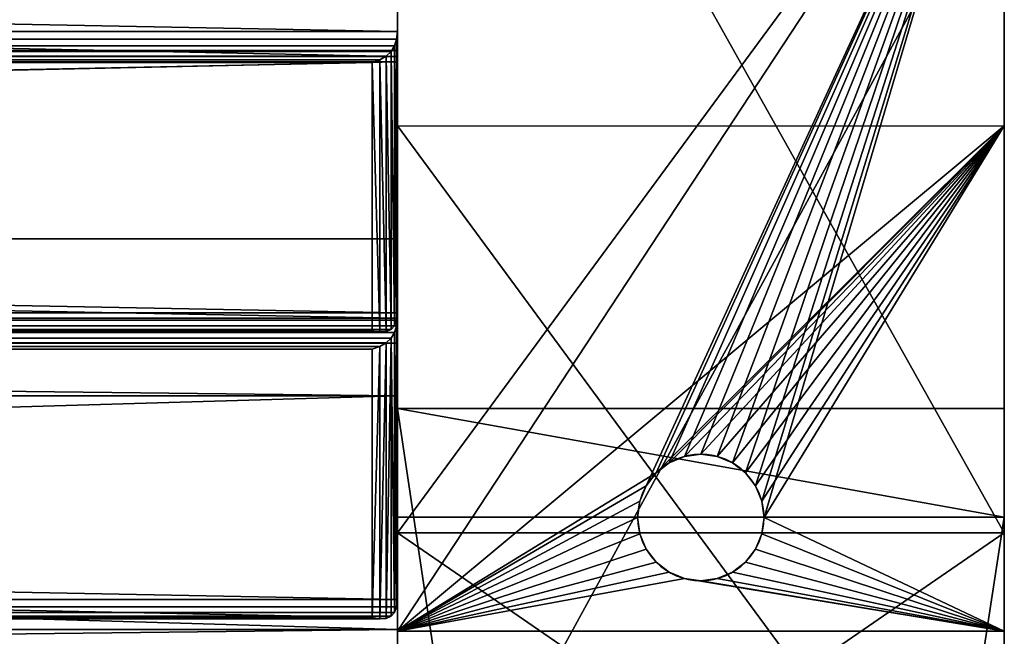
# Model space of a CAD drawing. Units: inches. Extents: x 0.1 to 78, y -1.1 to 25.5.
# Drawn here: x 73.1 to 78, y 19.7 to 22.7 of the extents above; entities that cross this region are included whole.
import ezdxf

# ---------------------------------------------------------------- set-up
doc = ezdxf.new("R2010")
doc.units = ezdxf.units.IN
doc.header["$MEASUREMENT"] = 0
doc.layers.get('0').update_dxf_attribs({"true_color": 0xffffff})
for name, color, linetype, true_color in [('aluminium', 134, 'Continuous', 0x009987), ('leg', 36, 'Continuous', 0x664400), ('wood', 36, 'Continuous', 0x664400)]:
    doc.layers.add(name, color=color, linetype=linetype, true_color=true_color)

# ---------------------------------------------------------------- blocks, each defined once
blk = doc.blocks.new('Group#3')
for p, q in [((6.75, 0), (6.75, 2)), ((6.75, 0), (-59.25, 0)), ((6.75, 0, 3), (6.75, 0))]:
    blk.add_line(p, q)
mesh = blk.add_polyface()
corners = [(6.75, 2), (-59.25, 0), (-59.25, 2), (6.75, 0)]
mesh.append_faces([[corners[k] for k in face] for face in [(0, 1, 2), (1, 0, 3)]], dxfattribs={"vtx0": -1})
mesh = blk.add_polyface()
corners = [(6.75, 2), (6.75, 0, 3), (6.75, 0), (6.75, 2, 3)]
mesh.append_faces([[corners[k] for k in face] for face in [(0, 1, 2), (1, 0, 3)]], dxfattribs={"vtx0": -1})
mesh = blk.add_polyface()
corners = [(6.75, 0, 3), (-59.25, 0), (6.75, 0), (-59.25, 0, 3)]
mesh.append_faces([[corners[k] for k in face] for face in [(0, 1, 2), (1, 0, 3)]], dxfattribs={"vtx0": -1})
blk = doc.blocks.new('Group#5')
for p, q in [((-40.5, 5.375, 1.4375), (25.5, 5.375, 1.4375)), ((-40.5, 5.375, 0.125), (25.5, 5.375, 0.125)), ((25.4965, 5.3715, 0.0868), (-40.4965, 5.3715, 0.0868)), ((25.4861, 5.3611, 0.0556), (-40.4861, 5.3611, 0.0556)), ((25.4861, 5.3611, 0.0556), (25.4687, 5.3437, 0.0313)), ((25.4965, 5.3715, 0.0868), (25.4861, 5.3611, 0.0556)), ((25.4861, 5.3611, 0.0556), (25.4861, 0.0139, 0.0556)), ((25.5, 5.375, 0.125), (25.4965, 5.3715, 0.0868)), ((25.4965, 5.3715, 0.0868), (25.4965, 0.0035, 0.0868)), ((25.5, 0, 1.4375), (25.5, 5.375, 1.4375)), ((25.5, 5.375, 1.4375), (25.5, 5.375, 0.125)), ((25.5, 5.375, 0.125), (25.5, 0, 0.125)), ((25.4687, 5.3437, 0.0313), (-40.4688, 5.3437, 0.0312)), ((25.4444, 5.3194, 0.0139), (-40.4444, 5.3194, 0.0139)), ((25.4444, 5.3194, 0.0139), (25.4132, 5.2882, 0.0035)), ((25.4687, 5.3437, 0.0313), (25.4444, 5.3194, 0.0139)), ((25.4444, 5.3194, 0.0139), (25.4444, 0.0556, 0.0139)), ((25.4687, 5.3437, 0.0313), (25.4687, 0.0312, 0.0313)), ((25.4132, 5.2882, 0.0035), (-40.4132, 5.2882, 0.0035)), ((25.4132, 5.2882, 0.0035), (25.375, 5.25)), ((25.4132, 5.2882, 0.0035), (25.4132, 0.0868, 0.0035)), ((25.375, 5.25), (-40.375, 5.25)), ((25.375, 0.125), (25.375, 5.25)), ((-40.375, 0.125), (25.375, 0.125)), ((25.4132, 0.0868, 0.0035), (25.375, 0.125)), ((-40.4444, 0.0556, 0.0139), (25.4444, 0.0556, 0.0139)), ((-40.4132, 0.0868, 0.0035), (25.4132, 0.0868, 0.0035)), ((25.4444, 0.0556, 0.0139), (25.4132, 0.0868, 0.0035)), ((25.4687, 0.0312, 0.0313), (25.4444, 0.0556, 0.0139)), ((25.5, 0, 0.125), (-40.5, 0, 0.125)), ((-40.4965, 0.0035, 0.0868), (25.4965, 0.0035, 0.0868)), ((-40.4861, 0.0139, 0.0556), (25.4861, 0.0139, 0.0556)), ((-40.4688, 0.0312, 0.0312), (25.4687, 0.0312, 0.0313)), ((25.4861, 0.0139, 0.0556), (25.4687, 0.0312, 0.0313)), ((25.4965, 0.0035, 0.0868), (25.4861, 0.0139, 0.0556)), ((25.5, 0, 0.125), (25.4965, 0.0035, 0.0868)), ((25.5, 0, 0.125), (25.5, 0, 1.4375))]:
    blk.add_line(p, q)
mesh = blk.add_polyface()
corners = [(-40.5, 0, 1.4375), (25.5, 5.375, 1.4375), (-40.5, 5.375, 1.4375), (25.5, 0, 1.4375)]
mesh.append_faces([[corners[k] for k in face] for face in [(0, 1, 2), (1, 0, 3)]], dxfattribs={"vtx0": -1})
mesh = blk.add_polyface()
corners = [(-40.5, 5.375, 0.125), (25.4965, 5.3715, 0.0868), (-40.4965, 5.3715, 0.0868), (25.5, 5.375, 0.125)]
mesh.append_faces([[corners[k] for k in face] for face in [(0, 1, 2), (1, 0, 3)]], dxfattribs={"vtx0": -1})
mesh = blk.add_polyface()
corners = [(-40.5, 5.375, 1.4375), (25.5, 5.375, 0.125), (-40.5, 5.375, 0.125), (25.5, 5.375, 1.4375)]
mesh.append_faces([[corners[k] for k in face] for face in [(0, 1, 2), (1, 0, 3)]], dxfattribs={"vtx0": -1})
mesh = blk.add_polyface()
corners = [(-40.4965, 5.3715, 0.0868), (25.4861, 5.3611, 0.0556), (-40.4861, 5.3611, 0.0556), (25.4965, 5.3715, 0.0868)]
mesh.append_faces([[corners[k] for k in face] for face in [(0, 1, 2), (1, 0, 3)]], dxfattribs={"vtx0": -1})
mesh = blk.add_polyface()
corners = [(-40.4861, 5.3611, 0.0556), (25.4687, 5.3437, 0.0313), (-40.4688, 5.3437, 0.0312), (25.4861, 5.3611, 0.0556)]
mesh.append_faces([[corners[k] for k in face] for face in [(0, 1, 2), (1, 0, 3)]], dxfattribs={"vtx0": -1})
mesh = blk.add_polyface()
corners = [(25.4687, 0.0312, 0.0313), (25.4861, 5.3611, 0.0556), (25.4861, 0.0139, 0.0556), (25.4687, 5.3437, 0.0313)]
mesh.append_faces([[corners[k] for k in face] for face in [(0, 1, 2), (1, 0, 3)]], dxfattribs={"vtx0": -1})
mesh = blk.add_polyface()
corners = [(25.4861, 0.0139, 0.0556), (25.4965, 5.3715, 0.0868), (25.4965, 0.0035, 0.0868), (25.4861, 5.3611, 0.0556)]
mesh.append_faces([[corners[k] for k in face] for face in [(0, 1, 2), (1, 0, 3)]], dxfattribs={"vtx0": -1})
mesh = blk.add_polyface()
corners = [(25.4965, 0.0035, 0.0868), (25.5, 5.375, 0.125), (25.5, 0, 0.125), (25.4965, 5.3715, 0.0868)]
mesh.append_faces([[corners[k] for k in face] for face in [(0, 1, 2), (1, 0, 3)]], dxfattribs={"vtx0": -1})
mesh = blk.add_polyface()
corners = [(25.5, 5.375, 0.125), (25.5, 0, 1.4375), (25.5, 0, 0.125), (25.5, 5.375, 1.4375)]
mesh.append_faces([[corners[k] for k in face] for face in [(0, 1, 2), (1, 0, 3)]], dxfattribs={"vtx0": -1})
mesh = blk.add_polyface()
corners = [(25.4687, 5.3437, 0.0313), (-40.4444, 5.3194, 0.0139), (-40.4688, 5.3437, 0.0312), (25.4444, 5.3194, 0.0139)]
mesh.append_faces([[corners[k] for k in face] for face in [(0, 1, 2), (1, 0, 3)]], dxfattribs={"vtx0": -1})
mesh = blk.add_polyface()
corners = [(25.4444, 5.3194, 0.0139), (-40.4132, 5.2882, 0.0035), (-40.4444, 5.3194, 0.0139), (25.4132, 5.2882, 0.0035)]
mesh.append_faces([[corners[k] for k in face] for face in [(0, 1, 2), (1, 0, 3)]], dxfattribs={"vtx0": -1})
mesh = blk.add_polyface()
corners = [(25.4444, 5.3194, 0.0139), (25.4132, 0.0868, 0.0035), (25.4132, 5.2882, 0.0035), (25.4444, 0.0556, 0.0139)]
mesh.append_faces([[corners[k] for k in face] for face in [(0, 1, 2), (1, 0, 3)]], dxfattribs={"vtx0": -1})
mesh = blk.add_polyface()
corners = [(25.4687, 5.3437, 0.0313), (25.4444, 0.0556, 0.0139), (25.4444, 5.3194, 0.0139), (25.4687, 0.0312, 0.0313)]
mesh.append_faces([[corners[k] for k in face] for face in [(0, 1, 2), (1, 0, 3)]], dxfattribs={"vtx0": -1})
mesh = blk.add_polyface()
corners = [(25.4132, 5.2882, 0.0035), (-40.375, 5.25), (-40.4132, 5.2882, 0.0035), (25.375, 5.25)]
mesh.append_faces([[corners[k] for k in face] for face in [(0, 1, 2), (1, 0, 3)]], dxfattribs={"vtx0": -1})
mesh = blk.add_polyface()
corners = [(25.4132, 5.2882, 0.0035), (25.375, 0.125), (25.375, 5.25), (25.4132, 0.0868, 0.0035)]
mesh.append_faces([[corners[k] for k in face] for face in [(0, 1, 2), (1, 0, 3)]], dxfattribs={"vtx0": -1})
mesh = blk.add_polyface()
corners = [(-40.375, 5.25), (25.375, 0.125), (-40.375, 0.125), (25.375, 5.25)]
mesh.append_faces([[corners[k] for k in face] for face in [(0, 1, 2), (1, 0, 3)]], dxfattribs={"vtx0": -1})
mesh = blk.add_polyface()
corners = [(-40.375, 0.125), (25.4132, 0.0868, 0.0035), (-40.4132, 0.0868, 0.0035), (25.375, 0.125)]
mesh.append_faces([[corners[k] for k in face] for face in [(0, 1, 2), (1, 0, 3)]], dxfattribs={"vtx0": -1})
mesh = blk.add_polyface()
corners = [(-40.4444, 0.0556, 0.0139), (25.4687, 0.0312, 0.0313), (-40.4688, 0.0312, 0.0312), (25.4444, 0.0556, 0.0139)]
mesh.append_faces([[corners[k] for k in face] for face in [(0, 1, 2), (1, 0, 3)]], dxfattribs={"vtx0": -1})
mesh = blk.add_polyface()
corners = [(-40.4132, 0.0868, 0.0035), (25.4444, 0.0556, 0.0139), (-40.4444, 0.0556, 0.0139), (25.4132, 0.0868, 0.0035)]
mesh.append_faces([[corners[k] for k in face] for face in [(0, 1, 2), (1, 0, 3)]], dxfattribs={"vtx0": -1})
mesh = blk.add_polyface()
corners = [(25.4965, 0.0035, 0.0868), (-40.5, 0, 0.125), (-40.4965, 0.0035, 0.0868), (25.5, 0, 0.125)]
mesh.append_faces([[corners[k] for k in face] for face in [(0, 1, 2), (1, 0, 3)]], dxfattribs={"vtx0": -1})
mesh = blk.add_polyface()
corners = [(25.5, 0, 0.125), (-40.5, 0, 1.4375), (-40.5, 0, 0.125), (25.5, 0, 1.4375)]
mesh.append_faces([[corners[k] for k in face] for face in [(0, 1, 2), (1, 0, 3)]], dxfattribs={"vtx0": -1})
mesh = blk.add_polyface()
corners = [(25.4861, 0.0139, 0.0556), (-40.4965, 0.0035, 0.0868), (-40.4861, 0.0139, 0.0556), (25.4965, 0.0035, 0.0868)]
mesh.append_faces([[corners[k] for k in face] for face in [(0, 1, 2), (1, 0, 3)]], dxfattribs={"vtx0": -1})
mesh = blk.add_polyface()
corners = [(25.4687, 0.0312, 0.0313), (-40.4861, 0.0139, 0.0556), (-40.4688, 0.0312, 0.0312), (25.4861, 0.0139, 0.0556)]
mesh.append_faces([[corners[k] for k in face] for face in [(0, 1, 2), (1, 0, 3)]], dxfattribs={"vtx0": -1})
blk = doc.blocks.new('Group#6')
for p, q in [((-40.5, 5.375, 1.4375), (25.5, 5.375, 1.4375)), ((-40.5, 5.375, 0.125), (25.5, 5.375, 0.125)), ((25.4965, 5.3715, 0.0868), (-40.4965, 5.3715, 0.0868)), ((25.4861, 5.3611, 0.0556), (-40.4861, 5.3611, 0.0556)), ((25.4861, 5.3611, 0.0556), (25.4687, 5.3437, 0.0313)), ((25.4965, 5.3715, 0.0868), (25.4861, 5.3611, 0.0556)), ((25.4861, 5.3611, 0.0556), (25.4861, 0.0139, 0.0556)), ((25.5, 5.375, 0.125), (25.4965, 5.3715, 0.0868)), ((25.4965, 5.3715, 0.0868), (25.4965, 0.0035, 0.0868)), ((25.5, 0, 1.4375), (25.5, 5.375, 1.4375)), ((25.5, 5.375, 1.4375), (25.5, 5.375, 0.125)), ((25.5, 5.375, 0.125), (25.5, 0, 0.125)), ((25.4687, 5.3437, 0.0313), (-40.4688, 5.3437, 0.0312)), ((25.4444, 5.3194, 0.0139), (-40.4444, 5.3194, 0.0139)), ((25.4444, 5.3194, 0.0139), (25.4132, 5.2882, 0.0035)), ((25.4687, 5.3437, 0.0313), (25.4444, 5.3194, 0.0139)), ((25.4444, 5.3194, 0.0139), (25.4444, 0.0556, 0.0139)), ((25.4687, 5.3437, 0.0313), (25.4687, 0.0312, 0.0313)), ((25.4132, 5.2882, 0.0035), (-40.4132, 5.2882, 0.0035)), ((25.4132, 5.2882, 0.0035), (25.375, 5.25)), ((25.4132, 5.2882, 0.0035), (25.4132, 0.0868, 0.0035)), ((25.375, 5.25), (-40.375, 5.25)), ((25.375, 0.125), (25.375, 5.25)), ((-40.375, 0.125), (25.375, 0.125)), ((25.4132, 0.0868, 0.0035), (25.375, 0.125)), ((-40.4444, 0.0556, 0.0139), (25.4444, 0.0556, 0.0139)), ((-40.4132, 0.0868, 0.0035), (25.4132, 0.0868, 0.0035)), ((25.4444, 0.0556, 0.0139), (25.4132, 0.0868, 0.0035)), ((25.4687, 0.0312, 0.0313), (25.4444, 0.0556, 0.0139)), ((-40.5, 0, 1.4375), (25.5, 0, 1.4375)), ((25.5, 0, 0.125), (-40.5, 0, 0.125)), ((-40.4965, 0.0035, 0.0868), (25.4965, 0.0035, 0.0868)), ((-40.4861, 0.0139, 0.0556), (25.4861, 0.0139, 0.0556)), ((-40.4688, 0.0312, 0.0312), (25.4687, 0.0312, 0.0313)), ((25.4861, 0.0139, 0.0556), (25.4687, 0.0312, 0.0313)), ((25.4965, 0.0035, 0.0868), (25.4861, 0.0139, 0.0556)), ((25.5, 0, 0.125), (25.4965, 0.0035, 0.0868)), ((25.5, 0, 0.125), (25.5, 0, 1.4375))]:
    blk.add_line(p, q)
mesh = blk.add_polyface()
corners = [(25.5, 0, 1.4375), (-40.5, 5.375, 1.4375), (-40.5, 0, 1.4375), (25.5, 5.375, 1.4375)]
mesh.append_faces([[corners[k] for k in face] for face in [(0, 1, 2), (1, 0, 3)]], dxfattribs={"vtx0": -1})
mesh = blk.add_polyface()
corners = [(-40.5, 5.375, 0.125), (25.4965, 5.3715, 0.0868), (-40.4965, 5.3715, 0.0868), (25.5, 5.375, 0.125)]
mesh.append_faces([[corners[k] for k in face] for face in [(0, 1, 2), (1, 0, 3)]], dxfattribs={"vtx0": -1})
mesh = blk.add_polyface()
corners = [(-40.5, 5.375, 1.4375), (25.5, 5.375, 0.125), (-40.5, 5.375, 0.125), (25.5, 5.375, 1.4375)]
mesh.append_faces([[corners[k] for k in face] for face in [(0, 1, 2), (1, 0, 3)]], dxfattribs={"vtx0": -1})
mesh = blk.add_polyface()
corners = [(-40.4965, 5.3715, 0.0868), (25.4861, 5.3611, 0.0556), (-40.4861, 5.3611, 0.0556), (25.4965, 5.3715, 0.0868)]
mesh.append_faces([[corners[k] for k in face] for face in [(0, 1, 2), (1, 0, 3)]], dxfattribs={"vtx0": -1})
mesh = blk.add_polyface()
corners = [(-40.4861, 5.3611, 0.0556), (25.4687, 5.3437, 0.0313), (-40.4688, 5.3437, 0.0312), (25.4861, 5.3611, 0.0556)]
mesh.append_faces([[corners[k] for k in face] for face in [(0, 1, 2), (1, 0, 3)]], dxfattribs={"vtx0": -1})
mesh = blk.add_polyface()
corners = [(25.4687, 0.0312, 0.0313), (25.4861, 5.3611, 0.0556), (25.4861, 0.0139, 0.0556), (25.4687, 5.3437, 0.0313)]
mesh.append_faces([[corners[k] for k in face] for face in [(0, 1, 2), (1, 0, 3)]], dxfattribs={"vtx0": -1})
mesh = blk.add_polyface()
corners = [(25.4861, 0.0139, 0.0556), (25.4965, 5.3715, 0.0868), (25.4965, 0.0035, 0.0868), (25.4861, 5.3611, 0.0556)]
mesh.append_faces([[corners[k] for k in face] for face in [(0, 1, 2), (1, 0, 3)]], dxfattribs={"vtx0": -1})
mesh = blk.add_polyface()
corners = [(25.4965, 0.0035, 0.0868), (25.5, 5.375, 0.125), (25.5, 0, 0.125), (25.4965, 5.3715, 0.0868)]
mesh.append_faces([[corners[k] for k in face] for face in [(0, 1, 2), (1, 0, 3)]], dxfattribs={"vtx0": -1})
mesh = blk.add_polyface()
corners = [(25.5, 5.375, 0.125), (25.5, 0, 1.4375), (25.5, 0, 0.125), (25.5, 5.375, 1.4375)]
mesh.append_faces([[corners[k] for k in face] for face in [(0, 1, 2), (1, 0, 3)]], dxfattribs={"vtx0": -1})
mesh = blk.add_polyface()
corners = [(25.4687, 5.3437, 0.0313), (-40.4444, 5.3194, 0.0139), (-40.4688, 5.3437, 0.0312), (25.4444, 5.3194, 0.0139)]
mesh.append_faces([[corners[k] for k in face] for face in [(0, 1, 2), (1, 0, 3)]], dxfattribs={"vtx0": -1})
mesh = blk.add_polyface()
corners = [(25.4444, 5.3194, 0.0139), (-40.4132, 5.2882, 0.0035), (-40.4444, 5.3194, 0.0139), (25.4132, 5.2882, 0.0035)]
mesh.append_faces([[corners[k] for k in face] for face in [(0, 1, 2), (1, 0, 3)]], dxfattribs={"vtx0": -1})
mesh = blk.add_polyface()
corners = [(25.4132, 5.2882, 0.0035), (25.4444, 0.0556, 0.0139), (25.4132, 0.0868, 0.0035), (25.4444, 5.3194, 0.0139)]
mesh.append_faces([[corners[k] for k in face] for face in [(0, 1, 2), (1, 0, 3)]], dxfattribs={"vtx0": -1})
mesh = blk.add_polyface()
corners = [(25.4444, 5.3194, 0.0139), (25.4687, 0.0312, 0.0313), (25.4444, 0.0556, 0.0139), (25.4687, 5.3437, 0.0313)]
mesh.append_faces([[corners[k] for k in face] for face in [(0, 1, 2), (1, 0, 3)]], dxfattribs={"vtx0": -1})
mesh = blk.add_polyface()
corners = [(25.4132, 5.2882, 0.0035), (-40.375, 5.25), (-40.4132, 5.2882, 0.0035), (25.375, 5.25)]
mesh.append_faces([[corners[k] for k in face] for face in [(0, 1, 2), (1, 0, 3)]], dxfattribs={"vtx0": -1})
mesh = blk.add_polyface()
corners = [(25.375, 5.25), (25.4132, 0.0868, 0.0035), (25.375, 0.125), (25.4132, 5.2882, 0.0035)]
mesh.append_faces([[corners[k] for k in face] for face in [(0, 1, 2), (1, 0, 3)]], dxfattribs={"vtx0": -1})
mesh = blk.add_polyface()
corners = [(25.375, 5.25), (-40.375, 0.125), (-40.375, 5.25), (25.375, 0.125)]
mesh.append_faces([[corners[k] for k in face] for face in [(0, 1, 2), (1, 0, 3)]], dxfattribs={"vtx0": -1})
mesh = blk.add_polyface()
corners = [(-40.375, 0.125), (25.4132, 0.0868, 0.0035), (-40.4132, 0.0868, 0.0035), (25.375, 0.125)]
mesh.append_faces([[corners[k] for k in face] for face in [(0, 1, 2), (1, 0, 3)]], dxfattribs={"vtx0": -1})
mesh = blk.add_polyface()
corners = [(-40.4444, 0.0556, 0.0139), (25.4687, 0.0312, 0.0313), (-40.4688, 0.0312, 0.0312), (25.4444, 0.0556, 0.0139)]
mesh.append_faces([[corners[k] for k in face] for face in [(0, 1, 2), (1, 0, 3)]], dxfattribs={"vtx0": -1})
mesh = blk.add_polyface()
corners = [(-40.4132, 0.0868, 0.0035), (25.4444, 0.0556, 0.0139), (-40.4444, 0.0556, 0.0139), (25.4132, 0.0868, 0.0035)]
mesh.append_faces([[corners[k] for k in face] for face in [(0, 1, 2), (1, 0, 3)]], dxfattribs={"vtx0": -1})
mesh = blk.add_polyface()
corners = [(25.4965, 0.0035, 0.0868), (-40.5, 0, 0.125), (-40.4965, 0.0035, 0.0868), (25.5, 0, 0.125)]
mesh.append_faces([[corners[k] for k in face] for face in [(0, 1, 2), (1, 0, 3)]], dxfattribs={"vtx0": -1})
mesh = blk.add_polyface()
corners = [(25.5, 0, 0.125), (-40.5, 0, 1.4375), (-40.5, 0, 0.125), (25.5, 0, 1.4375)]
mesh.append_faces([[corners[k] for k in face] for face in [(0, 1, 2), (1, 0, 3)]], dxfattribs={"vtx0": -1})
mesh = blk.add_polyface()
corners = [(25.4861, 0.0139, 0.0556), (-40.4965, 0.0035, 0.0868), (-40.4861, 0.0139, 0.0556), (25.4965, 0.0035, 0.0868)]
mesh.append_faces([[corners[k] for k in face] for face in [(0, 1, 2), (1, 0, 3)]], dxfattribs={"vtx0": -1})
mesh = blk.add_polyface()
corners = [(25.4687, 0.0312, 0.0313), (-40.4861, 0.0139, 0.0556), (-40.4688, 0.0312, 0.0312), (25.4861, 0.0139, 0.0556)]
mesh.append_faces([[corners[k] for k in face] for face in [(0, 1, 2), (1, 0, 3)]], dxfattribs={"vtx0": -1})
blk = doc.blocks.new('Group#1')
for p, q in [((6.75, 2, 3), (-59.25, 2, 3)), ((6.75, 2), (-59.25, 2)), ((6.75, 2), (6.75, 2, 3)), ((6.75, 2, 3), (6.75, 0, 3)), ((6.75, 0), (6.75, 2)), ((6.75, 0, 3), (6.75, 0)), ((6.75, 0, 3), (-59.25, 0, 3))]:
    blk.add_line(p, q)
mesh = blk.add_polyface()
corners = [(6.75, 0, 3), (-59.25, 2, 3), (-59.25, 0, 3), (6.75, 2, 3)]
mesh.append_faces([[corners[k] for k in face] for face in [(0, 1, 2), (1, 0, 3)]], dxfattribs={"vtx0": -1})
mesh = blk.add_polyface()
corners = [(6.75, 2), (-59.25, 0), (-59.25, 2), (6.75, 0)]
mesh.append_faces([[corners[k] for k in face] for face in [(0, 1, 2), (1, 0, 3)]], dxfattribs={"vtx0": -1})
mesh = blk.add_polyface()
corners = [(-59.25, 2, 3), (6.75, 2), (-59.25, 2), (6.75, 2, 3)]
mesh.append_faces([[corners[k] for k in face] for face in [(0, 1, 2), (1, 0, 3)]], dxfattribs={"vtx0": -1})
mesh = blk.add_polyface()
corners = [(6.75, 0), (6.75, 2, 3), (6.75, 0, 3), (6.75, 2)]
mesh.append_faces([[corners[k] for k in face] for face in [(0, 1, 2), (1, 0, 3)]], dxfattribs={"vtx0": -1})
mesh = blk.add_polyface()
corners = [(6.75, 0, 3), (-59.25, 0), (6.75, 0), (-59.25, 0, 3)]
mesh.append_faces([[corners[k] for k in face] for face in [(0, 1, 2), (1, 0, 3)]], dxfattribs={"vtx0": -1})
blk = doc.blocks.new('Group#7')
for p, q in [((0, 20.125, 2), (3, 20.125, 2)), ((0, 19.5891), (0, 20.125, 2)), ((0, 0, 2), (0, 20.125, 2)), ((3, 19.5891), (3, 20.125, 2)), ((3, 0, 2), (3, 20.125, 2)), ((0, 0), (0, 19.5891)), ((0, 19.5891), (3, 19.5891)), ((3, 0), (3, 19.5891))]:
    blk.add_line(p, q)
mesh = blk.add_polyface()
corners = [(0, 20.125, 2), (0, 0), (0, 0, 2), (0, 19.5891)]
mesh.append_faces([[corners[k] for k in face] for face in [(0, 1, 2), (1, 0, 3)]], dxfattribs={"vtx0": -1})
mesh = blk.add_polyface()
corners = [(3, 0, 2), (0, 20.125, 2), (0, 0, 2), (3, 20.125, 2)]
mesh.append_faces([[corners[k] for k in face] for face in [(0, 1, 2), (1, 0, 3)]], dxfattribs={"vtx0": -1})
mesh = blk.add_polyface()
corners = [(0, 20.125, 2), (3, 19.5891), (0, 19.5891), (3, 20.125, 2)]
mesh.append_faces([[corners[k] for k in face] for face in [(0, 1, 2), (1, 0, 3)]], dxfattribs={"vtx0": -1})
mesh = blk.add_polyface()
corners = [(3, 19.5891), (3, 0, 2), (3, 0), (3, 20.125, 2)]
mesh.append_faces([[corners[k] for k in face] for face in [(0, 1, 2), (1, 0, 3)]], dxfattribs={"vtx0": -1})
mesh = blk.add_polyface()
corners = [(3, 19.5891), (0, 0), (0, 19.5891), (3, 0)]
mesh.append_faces([[corners[k] for k in face] for face in [(0, 1, 2), (1, 0, 3)]], dxfattribs={"vtx0": -1})
blk = doc.blocks.new('Group#12')
for p, q in [((0, 2.0625), (0, 7.4156, 19.9479)), ((3, 2.0625), (3, 7.4156, 19.9479)), ((0, 0), (0, 5.4837, 20.4656)), ((3, 0), (3, 5.4837, 20.4656)), ((0, 0), (0, 2.0625)), ((0, 2.0625), (3, 2.0625)), ((3, 0), (3, 2.0625))]:
    blk.add_line(p, q)
mesh = blk.add_polyface()
corners = [(0, 5.4837, 20.4656), (0, 2.0625), (0, 0), (0, 7.4156, 19.9479)]
mesh.append_faces([[corners[k] for k in face] for face in [(0, 1, 2), (1, 0, 3)]], dxfattribs={"vtx0": -1})
mesh = blk.add_polyface()
corners = [(0, 7.4156, 19.9479), (3, 2.0625), (0, 2.0625), (3, 7.4156, 19.9479)]
mesh.append_faces([[corners[k] for k in face] for face in [(0, 1, 2), (1, 0, 3)]], dxfattribs={"vtx0": -1})
mesh = blk.add_polyface()
corners = [(3, 2.0625), (3, 5.4837, 20.4656), (3, 0), (3, 7.4156, 19.9479)]
mesh.append_faces([[corners[k] for k in face] for face in [(0, 1, 2), (1, 0, 3)]], dxfattribs={"vtx0": -1})
mesh = blk.add_polyface()
corners = [(3, 5.4837, 20.4656), (0, 0), (3, 0), (0, 5.4837, 20.4656)]
mesh.append_faces([[corners[k] for k in face] for face in [(0, 1, 2), (1, 0, 3)]], dxfattribs={"vtx0": -1})
mesh = blk.add_polyface()
corners = [(3, 2.0625), (0, 0), (0, 2.0625), (3, 0)]
mesh.append_faces([[corners[k] for k in face] for face in [(0, 1, 2), (1, 0, 3)]], dxfattribs={"vtx0": -1})
blk = doc.blocks.new('Union#1')
at = {"color": 250, "true_color": 0x3a3a3a}
for p, q in [((0, 2.0625, 15.4633), (0, 6.1389, 0.25)), ((0, 6.1389), (0, 1.5764)), ((3, 2.0625, 15.4633), (3, 6.1389, 0.25)), ((3, 6.1389), (3, 1.5764)), ((0, 0, 15.4633), (0, 4.0764, 0.25)), ((0, 1.5764, 0.25), (0, 4.0764, 0.25)), ((3, 0, 15.4633), (3, 4.0764, 0.25)), ((3, 1.5764, 0.25), (3, 4.0764, 0.25)), ((0, 0, 15.4633), (0, 2.0625, 15.4633)), ((0, 2.0625, 15.4633), (3, 2.0625, 15.4633)), ((3, 0, 15.4633), (3, 2.0625, 15.4633)), ((3, 1.5764, 0.25), (0, 1.5764, 0.25)), ((0, 1.5764), (0, 1.5764, 0.25)), ((3, 1.5764), (0, 1.5764)), ((3, 1.5764), (3, 1.5764, 0.25))]:
    blk.add_line(p, q, dxfattribs=at)
for p, q in [((0, 4.0764, 0.25), (3, 4.0764, 0.25)), ((1.4191, 2.4408, 0.25), (1.4191, 2.4408)), ((1.5, 2.4514, 0.25), (1.5, 2.4514)), ((1.5809, 2.4408, 0.25), (1.5809, 2.4408)), ((1.3438, 2.4095, 0.25), (1.3438, 2.4095)), ((1.6562, 2.4095, 0.25), (1.6562, 2.4095)), ((1.279, 2.3599, 0.25), (1.279, 2.3599)), ((1.721, 2.3599, 0.25), (1.721, 2.3599)), ((1.2294, 2.2951, 0.25), (1.2294, 2.2951)), ((1.7706, 2.2951, 0.25), (1.7706, 2.2951)), ((1.1981, 2.2198, 0.25), (1.1981, 2.2198)), ((1.8019, 2.2198, 0.25), (1.8019, 2.2198)), ((1.1875, 2.1389, 0.25), (1.1875, 2.1389)), ((1.8125, 2.1389, 0.25), (1.8125, 2.1389)), ((1.1981, 2.058, 0.25), (1.1981, 2.058)), ((1.8019, 2.058, 0.25), (1.8019, 2.058)), ((1.2294, 1.9826, 0.25), (1.2294, 1.9826)), ((1.7706, 1.9826, 0.25), (1.7706, 1.9826)), ((1.279, 1.9179, 0.25), (1.279, 1.9179)), ((1.721, 1.9179, 0.25), (1.721, 1.9179)), ((1.3438, 1.8683, 0.25), (1.3438, 1.8683)), ((1.6562, 1.8683, 0.25), (1.6562, 1.8683)), ((1.4191, 1.837, 0.25), (1.4191, 1.837)), ((1.5, 1.8264, 0.25), (1.5, 1.8264)), ((1.5809, 1.837, 0.25), (1.5809, 1.837))]:
    blk.add_line(p, q)
at = {"extrusion": (0, 0, -1)}
for centre in [(-1.5, 2.1389, -0.25), (-1.5, 2.1389)]:
    blk.add_circle(centre, 0.3125, dxfattribs=at)
at = {"color": 250, "true_color": 0x3a3a3a}
mesh = blk.add_polyface(dxfattribs=at)
corners = [(0, 2.0625, 15.4633), (3, 6.1389, 0.25), (0, 6.1389, 0.25), (3, 2.0625, 15.4633)]
mesh.append_faces([[corners[k] for k in face] for face in [(0, 1, 2), (1, 0, 3)]], dxfattribs={"vtx0": -1, "color": 250})
mesh = blk.add_polyface(dxfattribs=at)
corners = [(0, 2.0625, 15.4633), (0, 4.0764, 0.25), (0, 0, 15.4633), (0, 6.1389, 0.25), (0, 1.5764), (0, 1.5764, 0.25), (0, 6.1389)]
mesh.append_faces([[corners[k] for k in face] for face in [(0, 1, 2), (1, 4, 5)]], dxfattribs={"vtx0": -1, "color": 250})
mesh.append_faces([[corners[k] for k in face] for face in [(4, 1, 6), (6, 1, 3)]], dxfattribs={"vtx0": -1, "vtx1": -1, "color": 250})
mesh.append_faces([[corners[k] for k in face] for face in [(1, 0, 3)]], dxfattribs={"vtx0": -1, "vtx2": -1, "color": 250})
mesh = blk.add_polyface(dxfattribs=at)
corners = [(3, 6.1389), (0, 1.5764), (0, 6.1389), (1.2294, 2.2951), (1.1981, 2.2198), (1.1875, 2.1389), (1.279, 2.3599), (1.3438, 2.4095), (1.4191, 2.4408), (1.5, 2.4514), (1.5809, 2.4408), (1.6562, 2.4095), (1.721, 2.3599), (1.7706, 2.2951), (1.8019, 2.2198), (1.8125, 2.1389), (1.4191, 1.837), (3, 1.5764), (1.3438, 1.8683), (1.279, 1.9179), (1.2294, 1.9826), (1.1981, 2.058), (1.5, 1.8264), (1.5809, 1.837), (1.6562, 1.8683), (1.721, 1.9179), (1.7706, 1.9826), (1.8019, 2.058)]
mesh.append_faces([[corners[k] for k in face] for face in [(0, 1, 2)]], dxfattribs={"vtx0": -1, "color": 250})
mesh.append_faces([[corners[k] for k in face] for face in [(3, 0, 6), (6, 0, 7), (7, 0, 8), (8, 0, 9), (9, 0, 10), (10, 0, 11), (11, 0, 12), (12, 0, 13), (13, 0, 14), (14, 0, 15), (1, 16, 17), (16, 1, 18), (18, 1, 19), (19, 1, 20), (20, 1, 21), (21, 1, 5), (17, 15, 0)]], dxfattribs={"vtx0": -1, "vtx1": -1, "color": 250})
mesh.append_faces([[corners[k] for k in face] for face in [(1, 0, 3)]], dxfattribs={"vtx0": -1, "vtx1": -1, "vtx2": -1, "color": 250})
mesh.append_faces([[corners[k] for k in face] for face in [(1, 3, 4), (1, 4, 5), (17, 16, 22), (17, 22, 23), (17, 23, 24), (17, 24, 25), (17, 25, 26), (17, 26, 27), (17, 27, 15)]], dxfattribs={"vtx0": -1, "vtx2": -1, "color": 250})
mesh = blk.add_polyface(dxfattribs=at)
corners = [(3, 6.1389), (3, 1.5764, 0.25), (3, 1.5764), (3, 4.0764, 0.25), (3, 2.0625, 15.4633), (3, 0, 15.4633), (3, 6.1389, 0.25)]
mesh.append_faces([[corners[k] for k in face] for face in [(0, 1, 2), (3, 4, 5)]], dxfattribs={"vtx0": -1, "color": 250})
mesh.append_faces([[corners[k] for k in face] for face in [(1, 0, 3), (4, 3, 6), (6, 3, 0)]], dxfattribs={"vtx0": -1, "vtx1": -1, "color": 250})
mesh = blk.add_polyface(dxfattribs=at)
corners = [(3, 0, 15.4633), (0, 4.0764, 0.25), (3, 4.0764, 0.25), (0, 0, 15.4633)]
mesh.append_faces([[corners[k] for k in face] for face in [(0, 1, 2), (1, 0, 3)]], dxfattribs={"vtx0": -1, "color": 250})
mesh = blk.add_polyface(dxfattribs=at)
corners = [(3, 4.0764, 0.25), (0, 1.5764, 0.25), (0, 4.0764, 0.25), (1.279, 2.3599, 0.25), (1.2294, 2.2951, 0.25), (1.1981, 2.2198, 0.25), (1.1875, 2.1389, 0.25), (1.3438, 2.4095, 0.25), (1.4191, 2.4408, 0.25), (1.5, 2.4514, 0.25), (1.5809, 2.4408, 0.25), (1.6562, 2.4095, 0.25), (1.721, 2.3599, 0.25), (1.7706, 2.2951, 0.25), (1.8019, 2.2198, 0.25), (1.8125, 2.1389, 0.25), (1.4191, 1.837, 0.25), (3, 1.5764, 0.25), (1.3438, 1.8683, 0.25), (1.279, 1.9179, 0.25), (1.2294, 1.9826, 0.25), (1.1981, 2.058, 0.25), (1.5, 1.8264, 0.25), (1.5809, 1.837, 0.25), (1.6562, 1.8683, 0.25), (1.721, 1.9179, 0.25), (1.7706, 1.9826, 0.25), (1.8019, 2.058, 0.25)]
mesh.append_faces([[corners[k] for k in face] for face in [(0, 1, 2)]], dxfattribs={"vtx0": -1, "color": 250})
mesh.append_faces([[corners[k] for k in face] for face in [(3, 0, 7), (7, 0, 8), (8, 0, 9), (9, 0, 10), (10, 0, 11), (11, 0, 12), (12, 0, 13), (13, 0, 14), (14, 0, 15), (1, 16, 17), (16, 1, 18), (18, 1, 19), (19, 1, 20), (20, 1, 21), (21, 1, 6), (17, 15, 0)]], dxfattribs={"vtx0": -1, "vtx1": -1, "color": 250})
mesh.append_faces([[corners[k] for k in face] for face in [(1, 0, 3)]], dxfattribs={"vtx0": -1, "vtx1": -1, "vtx2": -1, "color": 250})
mesh.append_faces([[corners[k] for k in face] for face in [(1, 3, 4), (1, 4, 5), (1, 5, 6), (17, 16, 22), (17, 22, 23), (17, 23, 24), (17, 24, 25), (17, 25, 26), (17, 26, 27), (17, 27, 15)]], dxfattribs={"vtx0": -1, "vtx2": -1, "color": 250})
mesh = blk.add_polyface(dxfattribs=at)
corners = [(1.3438, 2.4095, 0.25), (1.4191, 2.4408), (1.3438, 2.4095), (1.4191, 2.4408, 0.25)]
mesh.append_faces([[corners[k] for k in face] for face in [(0, 1, 2), (1, 0, 3)]], dxfattribs={"vtx0": -1, "color": 250})
mesh = blk.add_polyface(dxfattribs=at)
corners = [(1.4191, 2.4408, 0.25), (1.5, 2.4514), (1.4191, 2.4408), (1.5, 2.4514, 0.25)]
mesh.append_faces([[corners[k] for k in face] for face in [(0, 1, 2), (1, 0, 3)]], dxfattribs={"vtx0": -1, "color": 250})
mesh = blk.add_polyface(dxfattribs=at)
corners = [(1.5, 2.4514, 0.25), (1.5809, 2.4408), (1.5, 2.4514), (1.5809, 2.4408, 0.25)]
mesh.append_faces([[corners[k] for k in face] for face in [(0, 1, 2), (1, 0, 3)]], dxfattribs={"vtx0": -1, "color": 250})
mesh = blk.add_polyface(dxfattribs=at)
corners = [(1.5809, 2.4408, 0.25), (1.6562, 2.4095), (1.5809, 2.4408), (1.6562, 2.4095, 0.25)]
mesh.append_faces([[corners[k] for k in face] for face in [(0, 1, 2), (1, 0, 3)]], dxfattribs={"vtx0": -1, "color": 250})
mesh = blk.add_polyface(dxfattribs=at)
corners = [(1.279, 2.3599, 0.25), (1.3438, 2.4095), (1.279, 2.3599), (1.3438, 2.4095, 0.25)]
mesh.append_faces([[corners[k] for k in face] for face in [(0, 1, 2), (1, 0, 3)]], dxfattribs={"vtx0": -1, "color": 250})
mesh = blk.add_polyface(dxfattribs=at)
corners = [(1.6562, 2.4095, 0.25), (1.721, 2.3599), (1.6562, 2.4095), (1.721, 2.3599, 0.25)]
mesh.append_faces([[corners[k] for k in face] for face in [(0, 1, 2), (1, 0, 3)]], dxfattribs={"vtx0": -1, "color": 250})
mesh = blk.add_polyface(dxfattribs=at)
corners = [(1.279, 2.3599, 0.25), (1.2294, 2.2951), (1.2294, 2.2951, 0.25), (1.279, 2.3599)]
mesh.append_faces([[corners[k] for k in face] for face in [(0, 1, 2), (1, 0, 3)]], dxfattribs={"vtx0": -1, "color": 250})
mesh = blk.add_polyface(dxfattribs=at)
corners = [(1.721, 2.3599), (1.7706, 2.2951, 0.25), (1.7706, 2.2951), (1.721, 2.3599, 0.25)]
mesh.append_faces([[corners[k] for k in face] for face in [(0, 1, 2), (1, 0, 3)]], dxfattribs={"vtx0": -1, "color": 250})
mesh = blk.add_polyface(dxfattribs=at)
corners = [(1.2294, 2.2951, 0.25), (1.1981, 2.2198), (1.1981, 2.2198, 0.25), (1.2294, 2.2951)]
mesh.append_faces([[corners[k] for k in face] for face in [(0, 1, 2), (1, 0, 3)]], dxfattribs={"vtx0": -1, "color": 250})
mesh = blk.add_polyface(dxfattribs=at)
corners = [(1.7706, 2.2951), (1.8019, 2.2198, 0.25), (1.8019, 2.2198), (1.7706, 2.2951, 0.25)]
mesh.append_faces([[corners[k] for k in face] for face in [(0, 1, 2), (1, 0, 3)]], dxfattribs={"vtx0": -1, "color": 250})
mesh = blk.add_polyface(dxfattribs=at)
corners = [(1.1981, 2.2198, 0.25), (1.1875, 2.1389), (1.1875, 2.1389, 0.25), (1.1981, 2.2198)]
mesh.append_faces([[corners[k] for k in face] for face in [(0, 1, 2), (1, 0, 3)]], dxfattribs={"vtx0": -1, "color": 250})
mesh = blk.add_polyface(dxfattribs=at)
corners = [(1.8019, 2.2198), (1.8125, 2.1389, 0.25), (1.8125, 2.1389), (1.8019, 2.2198, 0.25)]
mesh.append_faces([[corners[k] for k in face] for face in [(0, 1, 2), (1, 0, 3)]], dxfattribs={"vtx0": -1, "color": 250})
mesh = blk.add_polyface(dxfattribs=at)
corners = [(1.1875, 2.1389, 0.25), (1.1981, 2.058), (1.1981, 2.058, 0.25), (1.1875, 2.1389)]
mesh.append_faces([[corners[k] for k in face] for face in [(0, 1, 2), (1, 0, 3)]], dxfattribs={"vtx0": -1, "color": 250})
mesh = blk.add_polyface(dxfattribs=at)
corners = [(1.8125, 2.1389), (1.8019, 2.058, 0.25), (1.8019, 2.058), (1.8125, 2.1389, 0.25)]
mesh.append_faces([[corners[k] for k in face] for face in [(0, 1, 2), (1, 0, 3)]], dxfattribs={"vtx0": -1, "color": 250})
mesh = blk.add_polyface(dxfattribs=at)
corners = [(3, 0, 15.4633), (0, 2.0625, 15.4633), (0, 0, 15.4633), (3, 2.0625, 15.4633)]
mesh.append_faces([[corners[k] for k in face] for face in [(0, 1, 2), (1, 0, 3)]], dxfattribs={"vtx0": -1, "color": 250})
mesh = blk.add_polyface(dxfattribs=at)
corners = [(1.1981, 2.058, 0.25), (1.2294, 1.9826), (1.2294, 1.9826, 0.25), (1.1981, 2.058)]
mesh.append_faces([[corners[k] for k in face] for face in [(0, 1, 2), (1, 0, 3)]], dxfattribs={"vtx0": -1, "color": 250})
mesh = blk.add_polyface(dxfattribs=at)
corners = [(1.8019, 2.058), (1.7706, 1.9826, 0.25), (1.7706, 1.9826), (1.8019, 2.058, 0.25)]
mesh.append_faces([[corners[k] for k in face] for face in [(0, 1, 2), (1, 0, 3)]], dxfattribs={"vtx0": -1, "color": 250})
mesh = blk.add_polyface(dxfattribs=at)
corners = [(1.2294, 1.9826, 0.25), (1.279, 1.9179), (1.279, 1.9179, 0.25), (1.2294, 1.9826)]
mesh.append_faces([[corners[k] for k in face] for face in [(0, 1, 2), (1, 0, 3)]], dxfattribs={"vtx0": -1, "color": 250})
mesh = blk.add_polyface(dxfattribs=at)
corners = [(1.7706, 1.9826), (1.721, 1.9179, 0.25), (1.721, 1.9179), (1.7706, 1.9826, 0.25)]
mesh.append_faces([[corners[k] for k in face] for face in [(0, 1, 2), (1, 0, 3)]], dxfattribs={"vtx0": -1, "color": 250})
mesh = blk.add_polyface(dxfattribs=at)
corners = [(1.3438, 1.8683, 0.25), (1.279, 1.9179), (1.3438, 1.8683), (1.279, 1.9179, 0.25)]
mesh.append_faces([[corners[k] for k in face] for face in [(0, 1, 2), (1, 0, 3)]], dxfattribs={"vtx0": -1, "color": 250})
mesh = blk.add_polyface(dxfattribs=at)
corners = [(1.721, 1.9179, 0.25), (1.6562, 1.8683), (1.721, 1.9179), (1.6562, 1.8683, 0.25)]
mesh.append_faces([[corners[k] for k in face] for face in [(0, 1, 2), (1, 0, 3)]], dxfattribs={"vtx0": -1, "color": 250})
mesh = blk.add_polyface(dxfattribs=at)
corners = [(1.4191, 1.837, 0.25), (1.3438, 1.8683), (1.4191, 1.837), (1.3438, 1.8683, 0.25)]
mesh.append_faces([[corners[k] for k in face] for face in [(0, 1, 2), (1, 0, 3)]], dxfattribs={"vtx0": -1, "color": 250})
mesh = blk.add_polyface(dxfattribs=at)
corners = [(1.6562, 1.8683, 0.25), (1.5809, 1.837), (1.6562, 1.8683), (1.5809, 1.837, 0.25)]
mesh.append_faces([[corners[k] for k in face] for face in [(0, 1, 2), (1, 0, 3)]], dxfattribs={"vtx0": -1, "color": 250})
mesh = blk.add_polyface(dxfattribs=at)
corners = [(1.5, 1.8264, 0.25), (1.4191, 1.837), (1.5, 1.8264), (1.4191, 1.837, 0.25)]
mesh.append_faces([[corners[k] for k in face] for face in [(0, 1, 2), (1, 0, 3)]], dxfattribs={"vtx0": -1, "color": 250})
mesh = blk.add_polyface(dxfattribs=at)
corners = [(1.5809, 1.837, 0.25), (1.5, 1.8264), (1.5809, 1.837), (1.5, 1.8264, 0.25)]
mesh.append_faces([[corners[k] for k in face] for face in [(0, 1, 2), (1, 0, 3)]], dxfattribs={"vtx0": -1, "color": 250})
mesh = blk.add_polyface(dxfattribs=at)
corners = [(3, 1.5764, 0.25), (0, 1.5764), (3, 1.5764), (0, 1.5764, 0.25)]
mesh.append_faces([[corners[k] for k in face] for face in [(0, 1, 2), (1, 0, 3)]], dxfattribs={"vtx0": -1, "color": 250})

msp = doc.modelspace()

# ---------------------------------------------------------------- block references
msp.add_blockref('Union#1', (75.0022, 18.1055, 0.3283))
at = {"layer": 'aluminium', "color": 250, "true_color": 0x3a3a3a, "extrusion": (0, 0.258819, 0.965926), "rotation": 180}
for name, p in [('Group#3', (-68.2522, -13.401, 37.1271)), ('Group#1', (-68.2522, -13.401, 23.0648))]:
    msp.add_blockref(name, p, dxfattribs=at)
at = {"layer": 'leg', "color": 250, "true_color": 0x3a3a3a}
for name, p in [('Group#12', (75.0022, 18.1055, 15.7916)), ('Group#7', (75.0022, 0.6576, 23.7828))]:
    msp.add_blockref(name, p, dxfattribs=at)
at = {"layer": 'wood', "color": 27, "true_color": 0x665340, "extrusion": (7.6335e-15, 0.965928, -0.258811), "rotation": 179.9999999999998}
for name, p in [('Group#5', (-49.5022, 37.0228, 13.4013)), ('Group#6', (-49.5022, 31.5439, 13.4013))]:
    msp.add_blockref(name, p, dxfattribs=at)

doc.saveas('drawing.dxf')
